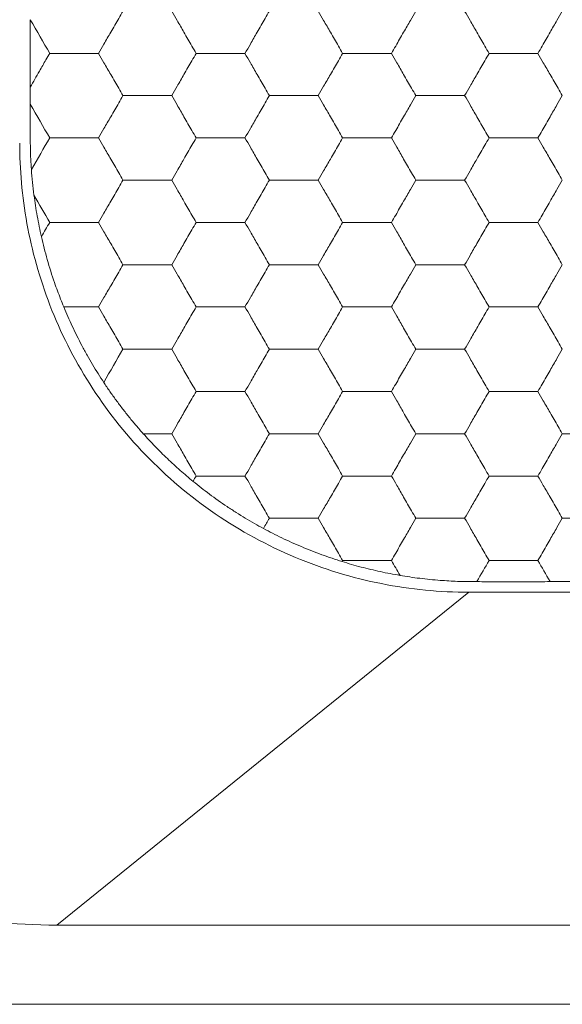
# Model space of a CAD drawing. Units: millimetres. Extents: x 3032 to 3329, y 185 to 300.
# Drawn here: x 3122 to 3128, y 239 to 248 of the extents above; entities that cross this region are included whole.
import ezdxf

# ---------------------------------------------------------------- set-up
doc = ezdxf.new("R2010")
doc.units = ezdxf.units.MM

msp = doc.modelspace()

# ---------------------------------------------------------------- linework, layer by layer
at = {"color": 7, "linetype": 'Continuous', "lineweight": 15}
for p, q in [((3126.7183, 242.4821), (3122.8183, 239.3321)), ((3141.4183, 242.4821), (3126.7183, 242.4821)), ((3122.8183, 239.3321), (3145.3183, 239.3321)), ((3152.0183, 238.5821), (3044.5183, 238.5821))]:
    msp.add_line(p, q, dxfattribs=at)
for points, knots in [([(3123.2141, 247.5821), (3123.2311, 247.6115), (3123.2693, 247.6775), (3123.3333, 247.7884), (3123.3936, 247.8931), (3123.4317, 247.959), (3123.4451, 247.9821)], [0, 0, 0, 0, 0.222477, 0.500023, 0.824753, 1, 1, 1, 1]), ([(3124.1379, 247.5821), (3124.1245, 247.6052), (3124.0864, 247.6711), (3124.0261, 247.7758), (3123.9621, 247.8867), (3123.9239, 247.9527), (3123.907, 247.9821)], [0, 0, 0, 0, 0.17526, 0.499977, 0.777511, 1, 1, 1, 1]), ([(3124.5998, 247.5821), (3124.6168, 247.6115), (3124.6549, 247.6775), (3124.7189, 247.7884), (3124.7792, 247.8931), (3124.8174, 247.959), (3124.8307, 247.9821)], [0, 0, 0, 0, 0.222477, 0.500023, 0.824753, 1, 1, 1, 1]), ([(3125.5235, 247.5821), (3125.5102, 247.6052), (3125.472, 247.6711), (3125.4118, 247.7758), (3125.3477, 247.8867), (3125.3096, 247.9527), (3125.2926, 247.9821)], [0, 0, 0, 0, 0.17526, 0.499977, 0.777511, 1, 1, 1, 1]), ([(3126.2164, 247.9821), (3126.1994, 247.9527), (3126.1612, 247.8867), (3126.0972, 247.7758), (3126.037, 247.6711), (3125.9988, 247.6052), (3125.9854, 247.5821)], [0, 0, 0, 0, 0.222477, 0.500023, 0.824753, 1, 1, 1, 1]), ([(3126.9092, 247.5821), (3126.8958, 247.6052), (3126.8577, 247.6711), (3126.7974, 247.7758), (3126.7334, 247.8867), (3126.6952, 247.9527), (3126.6782, 247.9821)], [0, 0, 0, 0, 0.17526, 0.499977, 0.777511, 1, 1, 1, 1]), ([(3127.602, 247.9821), (3127.585, 247.9527), (3127.5469, 247.8867), (3127.4829, 247.7758), (3127.4226, 247.6711), (3127.3844, 247.6052), (3127.3711, 247.5821)], [0, 0, 0, 0, 0.2224768, 0.5000228, 0.8247532, 1, 1, 1, 1]), ([(3122.7523, 247.5821), (3122.7404, 247.5617), (3122.7081, 247.5063), (3122.6464, 247.3995), (3122.5971, 247.3136), (3122.5683, 247.2635)], [0, 0, 0, 0, 0.195238, 0.530471, 1, 1, 1, 1]), ([(3122.9832, 247.5821), (3122.9441, 247.5821), (3122.8664, 247.5821), (3122.7901, 247.5821), (3122.7523, 247.5821)], [0, 0, 0, 0, 0.504199, 1, 1, 1, 1]), ([(3123.2141, 247.5821), (3123.1763, 247.5821), (3123.1, 247.5821), (3123.0224, 247.5821), (3122.9832, 247.5821)], [0, 0, 0, 0, 0.495802, 1, 1, 1, 1]), ([(3123.4451, 247.1821), (3123.4317, 247.2052), (3123.3936, 247.2711), (3123.3333, 247.3758), (3123.2693, 247.4867), (3123.2311, 247.5527), (3123.2141, 247.5821)], [0, 0, 0, 0, 0.1752601, 0.4999772, 0.777511, 1, 1, 1, 1]), ([(3123.907, 247.1821), (3123.9239, 247.2115), (3123.9621, 247.2775), (3124.0261, 247.3884), (3124.0864, 247.4931), (3124.1245, 247.559), (3124.1379, 247.5821)], [0, 0, 0, 0, 0.2224768, 0.5000228, 0.8247532, 1, 1, 1, 1]), ([(3124.1379, 247.5821), (3124.1757, 247.5821), (3124.252, 247.5821), (3124.3297, 247.5821), (3124.3688, 247.5821)], [0, 0, 0, 0, 0.495801, 1, 1, 1, 1]), ([(3124.3688, 247.5821), (3124.408, 247.5821), (3124.4856, 247.5821), (3124.562, 247.5821), (3124.5998, 247.5821)], [0, 0, 0, 0, 0.504198, 1, 1, 1, 1]), ([(3124.8307, 247.1821), (3124.8174, 247.2052), (3124.7792, 247.2711), (3124.7189, 247.3758), (3124.6549, 247.4867), (3124.6168, 247.5527), (3124.5998, 247.5821)], [0, 0, 0, 0, 0.17526, 0.499977, 0.777511, 1, 1, 1, 1]), ([(3125.2926, 247.1821), (3125.3096, 247.2115), (3125.3477, 247.2775), (3125.4118, 247.3884), (3125.472, 247.4931), (3125.5102, 247.559), (3125.5235, 247.5821)], [0, 0, 0, 0, 0.222477, 0.500023, 0.824753, 1, 1, 1, 1]), ([(3125.7545, 247.5821), (3125.7153, 247.5821), (3125.6377, 247.5821), (3125.5614, 247.5821), (3125.5235, 247.5821)], [0, 0, 0, 0, 0.504199, 1, 1, 1, 1]), ([(3125.9854, 247.5821), (3125.9476, 247.5821), (3125.8713, 247.5821), (3125.7936, 247.5821), (3125.7545, 247.5821)], [0, 0, 0, 0, 0.495802, 1, 1, 1, 1]), ([(3126.2164, 247.1821), (3126.203, 247.2052), (3126.1648, 247.2711), (3126.1046, 247.3758), (3126.0406, 247.4867), (3126.0024, 247.5527), (3125.9854, 247.5821)], [0, 0, 0, 0, 0.1752601, 0.4999772, 0.777511, 1, 1, 1, 1]), ([(3126.6782, 247.1821), (3126.6952, 247.2115), (3126.7334, 247.2775), (3126.7974, 247.3884), (3126.8577, 247.4931), (3126.8958, 247.559), (3126.9092, 247.5821)], [0, 0, 0, 0, 0.2224768, 0.5000228, 0.8247532, 1, 1, 1, 1]), ([(3127.1401, 247.5821), (3127.101, 247.5821), (3127.0233, 247.5821), (3126.947, 247.5821), (3126.9092, 247.5821)], [0, 0, 0, 0, 0.504199, 1, 1, 1, 1]), ([(3127.3711, 247.5821), (3127.3332, 247.5821), (3127.2569, 247.5821), (3127.1793, 247.5821), (3127.1401, 247.5821)], [0, 0, 0, 0, 0.495802, 1, 1, 1, 1]), ([(3127.602, 247.1821), (3127.5886, 247.2052), (3127.5505, 247.2711), (3127.4902, 247.3758), (3127.4262, 247.4867), (3127.388, 247.5527), (3127.3711, 247.5821)], [0, 0, 0, 0, 0.17526, 0.499977, 0.777511, 1, 1, 1, 1]), ([(3123.2141, 246.7821), (3123.2311, 246.8115), (3123.2693, 246.8775), (3123.3333, 246.9884), (3123.3936, 247.0931), (3123.4317, 247.159), (3123.4451, 247.1821)], [0, 0, 0, 0, 0.222477, 0.500023, 0.824753, 1, 1, 1, 1]), ([(3123.4451, 247.1821), (3123.4829, 247.1821), (3123.5592, 247.1821), (3123.6369, 247.1821), (3123.676, 247.1821)], [0, 0, 0, 0, 0.495801, 1, 1, 1, 1]), ([(3123.676, 247.1821), (3123.7152, 247.1821), (3123.7928, 247.1821), (3123.8691, 247.1821), (3123.907, 247.1821)], [0, 0, 0, 0, 0.504198, 1, 1, 1, 1]), ([(3124.1379, 246.7821), (3124.1245, 246.8052), (3124.0864, 246.8711), (3124.0261, 246.9758), (3123.9621, 247.0867), (3123.9239, 247.1527), (3123.907, 247.1821)], [0, 0, 0, 0, 0.17526, 0.499977, 0.777511, 1, 1, 1, 1]), ([(3124.5998, 246.7821), (3124.6168, 246.8115), (3124.6549, 246.8775), (3124.7189, 246.9884), (3124.7792, 247.0931), (3124.8174, 247.159), (3124.8307, 247.1821)], [0, 0, 0, 0, 0.222477, 0.500023, 0.824753, 1, 1, 1, 1]), ([(3125.0617, 247.1821), (3125.0225, 247.1821), (3124.9449, 247.1821), (3124.8686, 247.1821), (3124.8307, 247.1821)], [0, 0, 0, 0, 0.504199, 1, 1, 1, 1]), ([(3125.2926, 247.1821), (3125.2548, 247.1821), (3125.1785, 247.1821), (3125.1008, 247.1821), (3125.0617, 247.1821)], [0, 0, 0, 0, 0.4958019, 1, 1, 1, 1]), ([(3125.5235, 246.7821), (3125.5102, 246.8052), (3125.472, 246.8711), (3125.4118, 246.9758), (3125.3477, 247.0867), (3125.3096, 247.1527), (3125.2926, 247.1821)], [0, 0, 0, 0, 0.17526, 0.499977, 0.777511, 1, 1, 1, 1]), ([(3126.2164, 247.1821), (3126.1994, 247.1527), (3126.1612, 247.0867), (3126.0972, 246.9758), (3126.037, 246.8711), (3125.9988, 246.8052), (3125.9854, 246.7821)], [0, 0, 0, 0, 0.222477, 0.500023, 0.824753, 1, 1, 1, 1]), ([(3126.4473, 247.1821), (3126.4082, 247.1821), (3126.3305, 247.1821), (3126.2542, 247.1821), (3126.2164, 247.1821)], [0, 0, 0, 0, 0.504199, 1, 1, 1, 1]), ([(3126.6782, 247.1821), (3126.6404, 247.1821), (3126.5641, 247.1821), (3126.4865, 247.1821), (3126.4473, 247.1821)], [0, 0, 0, 0, 0.495802, 1, 1, 1, 1]), ([(3126.9092, 246.7821), (3126.8958, 246.8052), (3126.8577, 246.8711), (3126.7974, 246.9758), (3126.7334, 247.0867), (3126.6952, 247.1527), (3126.6782, 247.1821)], [0, 0, 0, 0, 0.17526, 0.499977, 0.777511, 1, 1, 1, 1]), ([(3127.602, 247.1821), (3127.585, 247.1527), (3127.5469, 247.0867), (3127.4829, 246.9758), (3127.4226, 246.8711), (3127.3844, 246.8052), (3127.3711, 246.7821)], [0, 0, 0, 0, 0.2224768, 0.5000228, 0.8247532, 1, 1, 1, 1]), ([(3122.5791, 246.4821), (3122.5769, 246.5148), (3122.5727, 246.5801), (3122.5691, 246.6807), (3122.5686, 246.7483), (3122.5683, 246.7821)], [0, 0, 0, 0, 0.334219, 0.666518, 1, 1, 1, 1]), ([(3122.7523, 246.7821), (3122.7901, 246.7821), (3122.8664, 246.7821), (3122.9441, 246.7821), (3122.9832, 246.7821)], [0, 0, 0, 0, 0.495801, 1, 1, 1, 1]), ([(3122.9832, 246.7821), (3123.0224, 246.7821), (3123.1, 246.7821), (3123.1763, 246.7821), (3123.2141, 246.7821)], [0, 0, 0, 0, 0.504198, 1, 1, 1, 1]), ([(3123.4451, 246.3821), (3123.4317, 246.4052), (3123.3936, 246.4711), (3123.3333, 246.5758), (3123.2693, 246.6867), (3123.2311, 246.7527), (3123.2141, 246.7821)], [0, 0, 0, 0, 0.17526, 0.499977, 0.777511, 1, 1, 1, 1]), ([(3123.907, 246.3821), (3123.9239, 246.4115), (3123.9621, 246.4775), (3124.0261, 246.5884), (3124.0864, 246.6931), (3124.1245, 246.759), (3124.1379, 246.7821)], [0, 0, 0, 0, 0.222477, 0.500023, 0.824753, 1, 1, 1, 1]), ([(3124.1379, 246.7821), (3124.1757, 246.7821), (3124.252, 246.7821), (3124.3297, 246.7821), (3124.3688, 246.7821)], [0, 0, 0, 0, 0.495801, 1, 1, 1, 1]), ([(3124.5998, 246.7821), (3124.562, 246.7821), (3124.4856, 246.7821), (3124.408, 246.7821), (3124.3688, 246.7821)], [0, 0, 0, 0, 0.495802, 1, 1, 1, 1]), ([(3124.8307, 246.3821), (3124.8174, 246.4052), (3124.7792, 246.4711), (3124.7189, 246.5758), (3124.6549, 246.6867), (3124.6168, 246.7527), (3124.5998, 246.7821)], [0, 0, 0, 0, 0.17526, 0.499977, 0.777511, 1, 1, 1, 1]), ([(3125.2926, 246.3821), (3125.3096, 246.4115), (3125.3477, 246.4775), (3125.4118, 246.5884), (3125.472, 246.6931), (3125.5102, 246.759), (3125.5235, 246.7821)], [0, 0, 0, 0, 0.222477, 0.500023, 0.824753, 1, 1, 1, 1]), ([(3125.7545, 246.7821), (3125.7153, 246.7821), (3125.6377, 246.7821), (3125.5614, 246.7821), (3125.5235, 246.7821)], [0, 0, 0, 0, 0.5041987, 1, 1, 1, 1]), ([(3125.9854, 246.7821), (3125.9476, 246.7821), (3125.8713, 246.7821), (3125.7936, 246.7821), (3125.7545, 246.7821)], [0, 0, 0, 0, 0.495802, 1, 1, 1, 1]), ([(3126.2164, 246.3821), (3126.203, 246.4052), (3126.1648, 246.4711), (3126.1046, 246.5758), (3126.0406, 246.6867), (3126.0024, 246.7527), (3125.9854, 246.7821)], [0, 0, 0, 0, 0.17526, 0.499977, 0.777511, 1, 1, 1, 1]), ([(3126.6782, 246.3821), (3126.6952, 246.4115), (3126.7334, 246.4775), (3126.7974, 246.5884), (3126.8577, 246.6931), (3126.8958, 246.759), (3126.9092, 246.7821)], [0, 0, 0, 0, 0.222477, 0.500023, 0.824753, 1, 1, 1, 1]), ([(3127.1401, 246.7821), (3127.101, 246.7821), (3127.0233, 246.7821), (3126.947, 246.7821), (3126.9092, 246.7821)], [0, 0, 0, 0, 0.504199, 1, 1, 1, 1]), ([(3127.3711, 246.7821), (3127.3332, 246.7821), (3127.2569, 246.7821), (3127.1793, 246.7821), (3127.1401, 246.7821)], [0, 0, 0, 0, 0.495802, 1, 1, 1, 1]), ([(3127.602, 246.3821), (3127.5886, 246.4052), (3127.5505, 246.4711), (3127.4902, 246.5758), (3127.4262, 246.6867), (3127.388, 246.7527), (3127.3711, 246.7821)], [0, 0, 0, 0, 0.17526, 0.499977, 0.777511, 1, 1, 1, 1]), ([(3122.6035, 246.2398), (3122.5985, 246.2802), (3122.5886, 246.3609), (3122.5822, 246.4417), (3122.5791, 246.4821)], [0, 0, 0, 0, 0.500033, 1, 1, 1, 1]), ([(3123.2141, 245.9821), (3123.2311, 246.0115), (3123.2693, 246.0775), (3123.3333, 246.1884), (3123.3936, 246.2931), (3123.4317, 246.359), (3123.4451, 246.3821)], [0, 0, 0, 0, 0.222477, 0.500023, 0.824753, 1, 1, 1, 1]), ([(3123.4451, 246.3821), (3123.4829, 246.3821), (3123.5592, 246.3821), (3123.6369, 246.3821), (3123.676, 246.3821)], [0, 0, 0, 0, 0.495801, 1, 1, 1, 1]), ([(3123.676, 246.3821), (3123.7152, 246.3821), (3123.7928, 246.3821), (3123.8691, 246.3821), (3123.907, 246.3821)], [0, 0, 0, 0, 0.504198, 1, 1, 1, 1]), ([(3124.1379, 245.9821), (3124.1245, 246.0052), (3124.0864, 246.0711), (3124.0261, 246.1758), (3123.9621, 246.2867), (3123.9239, 246.3527), (3123.907, 246.3821)], [0, 0, 0, 0, 0.17526, 0.499977, 0.777511, 1, 1, 1, 1]), ([(3124.5998, 245.9821), (3124.6168, 246.0115), (3124.6549, 246.0775), (3124.7189, 246.1884), (3124.7792, 246.2931), (3124.8174, 246.359), (3124.8307, 246.3821)], [0, 0, 0, 0, 0.222477, 0.500023, 0.824753, 1, 1, 1, 1]), ([(3125.0617, 246.3821), (3125.0225, 246.3821), (3124.9449, 246.3821), (3124.8686, 246.3821), (3124.8307, 246.3821)], [0, 0, 0, 0, 0.504199, 1, 1, 1, 1]), ([(3125.2926, 246.3821), (3125.2548, 246.3821), (3125.1785, 246.3821), (3125.1008, 246.3821), (3125.0617, 246.3821)], [0, 0, 0, 0, 0.495802, 1, 1, 1, 1]), ([(3125.5235, 245.9821), (3125.5102, 246.0052), (3125.472, 246.0711), (3125.4118, 246.1758), (3125.3477, 246.2867), (3125.3096, 246.3527), (3125.2926, 246.3821)], [0, 0, 0, 0, 0.17526, 0.499977, 0.777511, 1, 1, 1, 1]), ([(3126.2164, 246.3821), (3126.1994, 246.3527), (3126.1612, 246.2867), (3126.0972, 246.1758), (3126.037, 246.0711), (3125.9988, 246.0052), (3125.9854, 245.9821)], [0, 0, 0, 0, 0.222477, 0.500023, 0.824753, 1, 1, 1, 1]), ([(3126.4473, 246.3821), (3126.4082, 246.3821), (3126.3305, 246.3821), (3126.2542, 246.3821), (3126.2164, 246.3821)], [0, 0, 0, 0, 0.504199, 1, 1, 1, 1]), ([(3126.6782, 246.3821), (3126.6404, 246.3821), (3126.5641, 246.3821), (3126.4865, 246.3821), (3126.4473, 246.3821)], [0, 0, 0, 0, 0.495802, 1, 1, 1, 1]), ([(3126.9092, 245.9821), (3126.8958, 246.0052), (3126.8577, 246.0711), (3126.7974, 246.1758), (3126.7334, 246.2867), (3126.6952, 246.3527), (3126.6782, 246.3821)], [0, 0, 0, 0, 0.17526, 0.499977, 0.777511, 1, 1, 1, 1]), ([(3127.602, 246.3821), (3127.585, 246.3527), (3127.5469, 246.2867), (3127.4829, 246.1758), (3127.4226, 246.0711), (3127.3844, 246.0052), (3127.3711, 245.9821)], [0, 0, 0, 0, 0.2224768, 0.5000228, 0.8247532, 1, 1, 1, 1]), ([(3122.6739, 245.8464), (3122.6667, 245.8788), (3122.6524, 245.9434), (3122.6337, 246.0422), (3122.617, 246.1413), (3122.608, 246.2069), (3122.6035, 246.2398)], [0, 0, 0, 0, 0.251243, 0.500012, 0.748776, 1, 1, 1, 1]), ([(3122.7523, 245.9821), (3122.7901, 245.9821), (3122.8664, 245.9821), (3122.9441, 245.9821), (3122.9832, 245.9821)], [0, 0, 0, 0, 0.4958013, 1, 1, 1, 1]), ([(3122.9832, 245.9821), (3123.0224, 245.9821), (3123.1, 245.9821), (3123.1763, 245.9821), (3123.2141, 245.9821)], [0, 0, 0, 0, 0.504198, 1, 1, 1, 1]), ([(3123.4451, 245.5821), (3123.4317, 245.6052), (3123.3936, 245.6711), (3123.3333, 245.7758), (3123.2693, 245.8867), (3123.2311, 245.9527), (3123.2141, 245.9821)], [0, 0, 0, 0, 0.17526, 0.499977, 0.777511, 1, 1, 1, 1]), ([(3123.907, 245.5821), (3123.9239, 245.6115), (3123.9621, 245.6775), (3124.0261, 245.7884), (3124.0864, 245.8931), (3124.1245, 245.959), (3124.1379, 245.9821)], [0, 0, 0, 0, 0.2224768, 0.5000228, 0.8247532, 1, 1, 1, 1]), ([(3124.3688, 245.9821), (3124.3297, 245.9821), (3124.252, 245.9821), (3124.1757, 245.9821), (3124.1379, 245.9821)], [0, 0, 0, 0, 0.504199, 1, 1, 1, 1]), ([(3124.5998, 245.9821), (3124.562, 245.9821), (3124.4856, 245.9821), (3124.408, 245.9821), (3124.3688, 245.9821)], [0, 0, 0, 0, 0.495802, 1, 1, 1, 1]), ([(3124.8307, 245.5821), (3124.8174, 245.6052), (3124.7792, 245.6711), (3124.7189, 245.7758), (3124.6549, 245.8867), (3124.6168, 245.9527), (3124.5998, 245.9821)], [0, 0, 0, 0, 0.17526, 0.4999772, 0.777511, 1, 1, 1, 1]), ([(3125.2926, 245.5821), (3125.3096, 245.6115), (3125.3477, 245.6775), (3125.4118, 245.7884), (3125.472, 245.8931), (3125.5102, 245.959), (3125.5235, 245.9821)], [0, 0, 0, 0, 0.222477, 0.500023, 0.824753, 1, 1, 1, 1]), ([(3125.7545, 245.9821), (3125.7153, 245.9821), (3125.6377, 245.9821), (3125.5614, 245.9821), (3125.5235, 245.9821)], [0, 0, 0, 0, 0.504199, 1, 1, 1, 1]), ([(3125.9854, 245.9821), (3125.9476, 245.9821), (3125.8713, 245.9821), (3125.7936, 245.9821), (3125.7545, 245.9821)], [0, 0, 0, 0, 0.495802, 1, 1, 1, 1]), ([(3126.2164, 245.5821), (3126.203, 245.6052), (3126.1648, 245.6711), (3126.1046, 245.7758), (3126.0406, 245.8867), (3126.0024, 245.9527), (3125.9854, 245.9821)], [0, 0, 0, 0, 0.17526, 0.499977, 0.777511, 1, 1, 1, 1]), ([(3126.6782, 245.5821), (3126.6952, 245.6115), (3126.7334, 245.6775), (3126.7974, 245.7884), (3126.8577, 245.8931), (3126.8958, 245.959), (3126.9092, 245.9821)], [0, 0, 0, 0, 0.222477, 0.500023, 0.824753, 1, 1, 1, 1]), ([(3127.1401, 245.9821), (3127.101, 245.9821), (3127.0233, 245.9821), (3126.947, 245.9821), (3126.9092, 245.9821)], [0, 0, 0, 0, 0.504199, 1, 1, 1, 1]), ([(3127.3711, 245.9821), (3127.3332, 245.9821), (3127.2569, 245.9821), (3127.1793, 245.9821), (3127.1401, 245.9821)], [0, 0, 0, 0, 0.495802, 1, 1, 1, 1]), ([(3127.602, 245.5821), (3127.5886, 245.6052), (3127.5505, 245.6711), (3127.4902, 245.7758), (3127.4262, 245.8867), (3127.388, 245.9527), (3127.3711, 245.9821)], [0, 0, 0, 0, 0.17526, 0.499977, 0.777511, 1, 1, 1, 1]), ([(3122.885, 245.1821), (3122.8749, 245.207), (3122.8547, 245.2568), (3122.8256, 245.334), (3122.7817, 245.4573), (3122.7266, 245.6306), (3122.6915, 245.7745), (3122.6739, 245.8464)], [0, 0, 0, 0, 0.1186086, 0.2369711, 0.3556724, 0.6778941, 1, 1, 1, 1]), ([(3123.2141, 245.1821), (3123.2311, 245.2115), (3123.2693, 245.2775), (3123.3333, 245.3884), (3123.3936, 245.4931), (3123.4317, 245.559), (3123.4451, 245.5821)], [0, 0, 0, 0, 0.222477, 0.500023, 0.824753, 1, 1, 1, 1]), ([(3123.676, 245.5821), (3123.6369, 245.5821), (3123.5592, 245.5821), (3123.4829, 245.5821), (3123.4451, 245.5821)], [0, 0, 0, 0, 0.504199, 1, 1, 1, 1]), ([(3123.907, 245.5821), (3123.8691, 245.5821), (3123.7928, 245.5821), (3123.7152, 245.5821), (3123.676, 245.5821)], [0, 0, 0, 0, 0.4958019, 1, 1, 1, 1]), ([(3124.1379, 245.1821), (3124.1245, 245.2052), (3124.0864, 245.2711), (3124.0261, 245.3758), (3123.9621, 245.4867), (3123.9239, 245.5527), (3123.907, 245.5821)], [0, 0, 0, 0, 0.17526, 0.499977, 0.777511, 1, 1, 1, 1]), ([(3124.5998, 245.1821), (3124.6168, 245.2115), (3124.6549, 245.2775), (3124.7189, 245.3884), (3124.7792, 245.4931), (3124.8174, 245.559), (3124.8307, 245.5821)], [0, 0, 0, 0, 0.222477, 0.500023, 0.824753, 1, 1, 1, 1]), ([(3125.0617, 245.5821), (3125.0225, 245.5821), (3124.9449, 245.5821), (3124.8686, 245.5821), (3124.8307, 245.5821)], [0, 0, 0, 0, 0.504199, 1, 1, 1, 1]), ([(3125.2926, 245.5821), (3125.2548, 245.5821), (3125.1785, 245.5821), (3125.1008, 245.5821), (3125.0617, 245.5821)], [0, 0, 0, 0, 0.495802, 1, 1, 1, 1]), ([(3125.5235, 245.1821), (3125.5102, 245.2052), (3125.472, 245.2711), (3125.4118, 245.3758), (3125.3477, 245.4867), (3125.3096, 245.5527), (3125.2926, 245.5821)], [0, 0, 0, 0, 0.17526, 0.499977, 0.777511, 1, 1, 1, 1]), ([(3126.2164, 245.5821), (3126.1994, 245.5527), (3126.1612, 245.4867), (3126.0972, 245.3758), (3126.037, 245.2711), (3125.9988, 245.2052), (3125.9854, 245.1821)], [0, 0, 0, 0, 0.222477, 0.500023, 0.824753, 1, 1, 1, 1]), ([(3126.4473, 245.5821), (3126.4082, 245.5821), (3126.3305, 245.5821), (3126.2542, 245.5821), (3126.2164, 245.5821)], [0, 0, 0, 0, 0.5041987, 1, 1, 1, 1]), ([(3126.6782, 245.5821), (3126.6404, 245.5821), (3126.5641, 245.5821), (3126.4865, 245.5821), (3126.4473, 245.5821)], [0, 0, 0, 0, 0.495802, 1, 1, 1, 1]), ([(3126.9092, 245.1821), (3126.8958, 245.2052), (3126.8577, 245.2711), (3126.7974, 245.3758), (3126.7334, 245.4867), (3126.6952, 245.5527), (3126.6782, 245.5821)], [0, 0, 0, 0, 0.17526, 0.4999772, 0.777511, 1, 1, 1, 1]), ([(3127.602, 245.5821), (3127.585, 245.5527), (3127.5469, 245.4867), (3127.4829, 245.3758), (3127.4226, 245.2711), (3127.3844, 245.2052), (3127.3711, 245.1821)], [0, 0, 0, 0, 0.222477, 0.500023, 0.824753, 1, 1, 1, 1]), ([(3116.8183, 245.3321), (3116.8183, 244.9041), (3116.9099, 244.0683), (3117.2845, 242.9135), (3117.8608, 241.8861), (3118.6099, 241.0046), (3119.5033, 240.2874), (3120.5176, 239.7511), (3121.6299, 239.4122), (3122.4176, 239.3321), (3122.8183, 239.3321)], [0.0100903, 0.0100903, 0.0100903, 0.0100903, 0.1324773, 0.2548642, 0.3772511, 0.499638, 0.6220249, 0.7444118, 0.8667987, 0.9891856, 0.9891856, 0.9891856, 0.9891856]), ([(3123.2636, 244.4677), (3123.2457, 244.4952), (3123.2101, 244.5498), (3123.1575, 244.6362), (3123.106, 244.7251), (3123.0401, 244.846), (3122.9625, 245.001), (3122.9109, 245.1217), (3122.885, 245.1821)], [0, 0, 0, 0, 0.126076, 0.251, 0.375832, 0.501634, 0.750627, 1, 1, 1, 1]), ([(3123.2141, 245.1821), (3123.1763, 245.1821), (3123.1, 245.1821), (3123.0224, 245.1821), (3122.9832, 245.1821)], [0, 0, 0, 0, 0.495802, 1, 1, 1, 1]), ([(3123.4451, 244.7821), (3123.4317, 244.8052), (3123.3936, 244.8711), (3123.3333, 244.9758), (3123.2693, 245.0867), (3123.2311, 245.1527), (3123.2141, 245.1821)], [0, 0, 0, 0, 0.17526, 0.499977, 0.777511, 1, 1, 1, 1]), ([(3123.907, 244.7821), (3123.9239, 244.8115), (3123.9621, 244.8775), (3124.0261, 244.9884), (3124.0864, 245.0931), (3124.1245, 245.159), (3124.1379, 245.1821)], [0, 0, 0, 0, 0.2224768, 0.5000228, 0.8247532, 1, 1, 1, 1]), ([(3124.3688, 245.1821), (3124.3297, 245.1821), (3124.252, 245.1821), (3124.1757, 245.1821), (3124.1379, 245.1821)], [0, 0, 0, 0, 0.504199, 1, 1, 1, 1]), ([(3124.5998, 245.1821), (3124.562, 245.1821), (3124.4856, 245.1821), (3124.408, 245.1821), (3124.3688, 245.1821)], [0, 0, 0, 0, 0.495802, 1, 1, 1, 1]), ([(3124.8307, 244.7821), (3124.8174, 244.8052), (3124.7792, 244.8711), (3124.7189, 244.9758), (3124.6549, 245.0867), (3124.6168, 245.1527), (3124.5998, 245.1821)], [0, 0, 0, 0, 0.17526, 0.499977, 0.777511, 1, 1, 1, 1]), ([(3125.2926, 244.7821), (3125.3096, 244.8115), (3125.3477, 244.8775), (3125.4118, 244.9884), (3125.472, 245.0931), (3125.5102, 245.159), (3125.5235, 245.1821)], [0, 0, 0, 0, 0.222477, 0.500023, 0.824753, 1, 1, 1, 1]), ([(3125.7545, 245.1821), (3125.7153, 245.1821), (3125.6377, 245.1821), (3125.5614, 245.1821), (3125.5235, 245.1821)], [0, 0, 0, 0, 0.5041987, 1, 1, 1, 1]), ([(3125.9854, 245.1821), (3125.9476, 245.1821), (3125.8713, 245.1821), (3125.7936, 245.1821), (3125.7545, 245.1821)], [0, 0, 0, 0, 0.4958019, 1, 1, 1, 1]), ([(3126.2164, 244.7821), (3126.203, 244.8052), (3126.1648, 244.8711), (3126.1046, 244.9758), (3126.0406, 245.0867), (3126.0024, 245.1527), (3125.9854, 245.1821)], [0, 0, 0, 0, 0.17526, 0.499977, 0.777511, 1, 1, 1, 1]), ([(3126.6782, 244.7821), (3126.6952, 244.8115), (3126.7334, 244.8775), (3126.7974, 244.9884), (3126.8577, 245.0931), (3126.8958, 245.159), (3126.9092, 245.1821)], [0, 0, 0, 0, 0.222477, 0.500023, 0.824753, 1, 1, 1, 1]), ([(3127.1401, 245.1821), (3127.101, 245.1821), (3127.0233, 245.1821), (3126.947, 245.1821), (3126.9092, 245.1821)], [0, 0, 0, 0, 0.5041987, 1, 1, 1, 1]), ([(3127.3711, 245.1821), (3127.3332, 245.1821), (3127.2569, 245.1821), (3127.1793, 245.1821), (3127.1401, 245.1821)], [0, 0, 0, 0, 0.495802, 1, 1, 1, 1]), ([(3127.602, 244.7821), (3127.5886, 244.8052), (3127.5505, 244.8711), (3127.4902, 244.9758), (3127.4262, 245.0867), (3127.388, 245.1527), (3127.3711, 245.1821)], [0, 0, 0, 0, 0.17526, 0.499977, 0.777511, 1, 1, 1, 1]), ([(3123.676, 244.7821), (3123.6369, 244.7821), (3123.5592, 244.7821), (3123.4829, 244.7821), (3123.4451, 244.7821)], [0, 0, 0, 0, 0.504199, 1, 1, 1, 1]), ([(3123.907, 244.7821), (3123.8691, 244.7821), (3123.7928, 244.7821), (3123.7152, 244.7821), (3123.676, 244.7821)], [0, 0, 0, 0, 0.495802, 1, 1, 1, 1]), ([(3124.1379, 244.3821), (3124.1245, 244.4052), (3124.0864, 244.4711), (3124.0261, 244.5758), (3123.9621, 244.6867), (3123.9239, 244.7527), (3123.907, 244.7821)], [0, 0, 0, 0, 0.1752601, 0.4999772, 0.777511, 1, 1, 1, 1]), ([(3124.5998, 244.3821), (3124.6168, 244.4115), (3124.6549, 244.4775), (3124.7189, 244.5884), (3124.7792, 244.6931), (3124.8174, 244.759), (3124.8307, 244.7821)], [0, 0, 0, 0, 0.222477, 0.500023, 0.824753, 1, 1, 1, 1]), ([(3125.0617, 244.7821), (3125.0225, 244.7821), (3124.9449, 244.7821), (3124.8686, 244.7821), (3124.8307, 244.7821)], [0, 0, 0, 0, 0.504199, 1, 1, 1, 1]), ([(3125.2926, 244.7821), (3125.2548, 244.7821), (3125.1785, 244.7821), (3125.1008, 244.7821), (3125.0617, 244.7821)], [0, 0, 0, 0, 0.495802, 1, 1, 1, 1]), ([(3125.5235, 244.3821), (3125.5102, 244.4052), (3125.472, 244.4711), (3125.4118, 244.5758), (3125.3477, 244.6867), (3125.3096, 244.7527), (3125.2926, 244.7821)], [0, 0, 0, 0, 0.17526, 0.499977, 0.777511, 1, 1, 1, 1]), ([(3126.2164, 244.7821), (3126.1994, 244.7527), (3126.1612, 244.6867), (3126.0972, 244.5758), (3126.037, 244.4711), (3125.9988, 244.4052), (3125.9854, 244.3821)], [0, 0, 0, 0, 0.222477, 0.500023, 0.824753, 1, 1, 1, 1]), ([(3126.4473, 244.7821), (3126.4082, 244.7821), (3126.3305, 244.7821), (3126.2542, 244.7821), (3126.2164, 244.7821)], [0, 0, 0, 0, 0.5041987, 1, 1, 1, 1]), ([(3126.6782, 244.7821), (3126.6404, 244.7821), (3126.5641, 244.7821), (3126.4865, 244.7821), (3126.4473, 244.7821)], [0, 0, 0, 0, 0.495802, 1, 1, 1, 1]), ([(3126.9092, 244.3821), (3126.8958, 244.4052), (3126.8577, 244.4711), (3126.7974, 244.5758), (3126.7334, 244.6867), (3126.6952, 244.7527), (3126.6782, 244.7821)], [0, 0, 0, 0, 0.17526, 0.499977, 0.777511, 1, 1, 1, 1]), ([(3127.602, 244.7821), (3127.585, 244.7527), (3127.5469, 244.6867), (3127.4829, 244.5758), (3127.4226, 244.4711), (3127.3844, 244.4052), (3127.3711, 244.3821)], [0, 0, 0, 0, 0.222477, 0.500023, 0.824753, 1, 1, 1, 1]), ([(3123.6378, 243.9821), (3123.6153, 244.0077), (3123.5706, 244.0584), (3123.5049, 244.1377), (3123.4412, 244.2182), (3123.3796, 244.3003), (3123.3198, 244.3837), (3123.2824, 244.4396), (3123.2636, 244.4677)], [0, 0, 0, 0, 0.1687921, 0.335057, 0.5000394, 0.6650129, 0.8312514, 1, 1, 1, 1]), ([(3123.907, 243.9821), (3123.9239, 244.0115), (3123.9621, 244.0775), (3124.0261, 244.1884), (3124.0864, 244.2931), (3124.1245, 244.359), (3124.1379, 244.3821)], [0, 0, 0, 0, 0.222477, 0.500023, 0.824753, 1, 1, 1, 1]), ([(3124.3688, 244.3821), (3124.3297, 244.3821), (3124.252, 244.3821), (3124.1757, 244.3821), (3124.1379, 244.3821)], [0, 0, 0, 0, 0.504199, 1, 1, 1, 1]), ([(3124.5998, 244.3821), (3124.562, 244.3821), (3124.4856, 244.3821), (3124.408, 244.3821), (3124.3688, 244.3821)], [0, 0, 0, 0, 0.495802, 1, 1, 1, 1]), ([(3124.8307, 243.9821), (3124.8174, 244.0052), (3124.7792, 244.0711), (3124.7189, 244.1758), (3124.6549, 244.2867), (3124.6168, 244.3527), (3124.5998, 244.3821)], [0, 0, 0, 0, 0.17526, 0.499977, 0.777511, 1, 1, 1, 1]), ([(3125.2926, 243.9821), (3125.3096, 244.0115), (3125.3477, 244.0775), (3125.4118, 244.1884), (3125.472, 244.2931), (3125.5102, 244.359), (3125.5235, 244.3821)], [0, 0, 0, 0, 0.222477, 0.500023, 0.824753, 1, 1, 1, 1]), ([(3125.7545, 244.3821), (3125.7153, 244.3821), (3125.6377, 244.3821), (3125.5614, 244.3821), (3125.5235, 244.3821)], [0, 0, 0, 0, 0.504199, 1, 1, 1, 1]), ([(3125.9854, 244.3821), (3125.9476, 244.3821), (3125.8713, 244.3821), (3125.7936, 244.3821), (3125.7545, 244.3821)], [0, 0, 0, 0, 0.495802, 1, 1, 1, 1]), ([(3126.2164, 243.9821), (3126.203, 244.0052), (3126.1648, 244.0711), (3126.1046, 244.1758), (3126.0406, 244.2867), (3126.0024, 244.3527), (3125.9854, 244.3821)], [0, 0, 0, 0, 0.17526, 0.499977, 0.777511, 1, 1, 1, 1]), ([(3126.6782, 243.9821), (3126.6952, 244.0115), (3126.7334, 244.0775), (3126.7974, 244.1884), (3126.8577, 244.2931), (3126.8958, 244.359), (3126.9092, 244.3821)], [0, 0, 0, 0, 0.2224768, 0.5000228, 0.8247532, 1, 1, 1, 1]), ([(3127.1401, 244.3821), (3127.101, 244.3821), (3127.0233, 244.3821), (3126.947, 244.3821), (3126.9092, 244.3821)], [0, 0, 0, 0, 0.5041987, 1, 1, 1, 1]), ([(3127.3711, 244.3821), (3127.3332, 244.3821), (3127.2569, 244.3821), (3127.1793, 244.3821), (3127.1401, 244.3821)], [0, 0, 0, 0, 0.4958019, 1, 1, 1, 1]), ([(3127.602, 243.9821), (3127.5886, 244.0052), (3127.5505, 244.0711), (3127.4902, 244.1758), (3127.4262, 244.2867), (3127.388, 244.3527), (3127.3711, 244.3821)], [0, 0, 0, 0, 0.175277, 0.499977, 0.777514, 1, 1, 1, 1]), ([(3124.1087, 243.5315), (3124.0883, 243.5484), (3124.0478, 243.5819), (3123.9866, 243.6351), (3123.9256, 243.6899), (3123.8453, 243.7654), (3123.7466, 243.8632), (3123.6741, 243.9424), (3123.6378, 243.9821)], [0, 0, 0, 0, 0.125394, 0.249999, 0.374568, 0.499852, 0.74952, 1, 1, 1, 1]), ([(3123.907, 243.9821), (3123.8691, 243.9821), (3123.7928, 243.9821), (3123.7152, 243.9821), (3123.676, 243.9821)], [0, 0, 0, 0, 0.495802, 1, 1, 1, 1]), ([(3124.1379, 243.5821), (3124.1245, 243.6052), (3124.0864, 243.6711), (3124.0261, 243.7758), (3123.9621, 243.8867), (3123.9239, 243.9527), (3123.907, 243.9821)], [0, 0, 0, 0, 0.17526, 0.499977, 0.777511, 1, 1, 1, 1]), ([(3124.5998, 243.5821), (3124.6168, 243.6115), (3124.6549, 243.6775), (3124.7189, 243.7884), (3124.7792, 243.8931), (3124.8174, 243.959), (3124.8307, 243.9821)], [0, 0, 0, 0, 0.222477, 0.500023, 0.824753, 1, 1, 1, 1]), ([(3125.0617, 243.9821), (3125.0225, 243.9821), (3124.9449, 243.9821), (3124.8686, 243.9821), (3124.8307, 243.9821)], [0, 0, 0, 0, 0.504199, 1, 1, 1, 1]), ([(3125.2926, 243.9821), (3125.2548, 243.9821), (3125.1785, 243.9821), (3125.1008, 243.9821), (3125.0617, 243.9821)], [0, 0, 0, 0, 0.495802, 1, 1, 1, 1]), ([(3125.5235, 243.5821), (3125.5102, 243.6052), (3125.472, 243.6711), (3125.4118, 243.7758), (3125.3477, 243.8867), (3125.3096, 243.9527), (3125.2926, 243.9821)], [0, 0, 0, 0, 0.17526, 0.499977, 0.777511, 1, 1, 1, 1]), ([(3126.2164, 243.9821), (3126.1994, 243.9527), (3126.1612, 243.8867), (3126.0972, 243.7758), (3126.037, 243.6711), (3125.9988, 243.6052), (3125.9854, 243.5821)], [0, 0, 0, 0, 0.2224768, 0.5000228, 0.8247532, 1, 1, 1, 1]), ([(3126.4473, 243.9821), (3126.4082, 243.9821), (3126.3305, 243.9821), (3126.2542, 243.9821), (3126.2164, 243.9821)], [0, 0, 0, 0, 0.5041987, 1, 1, 1, 1]), ([(3126.6782, 243.9821), (3126.6404, 243.9821), (3126.5641, 243.9821), (3126.4865, 243.9821), (3126.4473, 243.9821)], [0, 0, 0, 0, 0.4958019, 1, 1, 1, 1]), ([(3126.9092, 243.5821), (3126.8958, 243.6052), (3126.8577, 243.6711), (3126.7974, 243.7758), (3126.7334, 243.8867), (3126.6952, 243.9527), (3126.6782, 243.9821)], [0, 0, 0, 0, 0.175277, 0.499977, 0.777514, 1, 1, 1, 1]), ([(3127.602, 243.9821), (3127.585, 243.9527), (3127.5469, 243.8867), (3127.4829, 243.7758), (3127.4226, 243.6711), (3127.3844, 243.6052), (3127.3711, 243.5821)], [0, 0, 0, 0, 0.222477, 0.500023, 0.824753, 1, 1, 1, 1]), ([(3127.8329, 243.9821), (3127.7938, 243.9821), (3127.7161, 243.9821), (3127.6398, 243.9821), (3127.602, 243.9821)], [0, 0, 0, 0, 0.504198, 1, 1, 1, 1]), ([(3124.7749, 243.0853), (3124.7463, 243.101), (3124.6895, 243.1321), (3124.603, 243.1829), (3124.5166, 243.2362), (3124.4022, 243.3109), (3124.2614, 243.4099), (3124.1596, 243.491), (3124.1087, 243.5315)], [0, 0, 0, 0, 0.125771, 0.250258, 0.374523, 0.499634, 0.749862, 1, 1, 1, 1]), ([(3124.3688, 243.5821), (3124.3297, 243.5821), (3124.252, 243.5821), (3124.1757, 243.5821), (3124.1379, 243.5821)], [0, 0, 0, 0, 0.504199, 1, 1, 1, 1]), ([(3124.5998, 243.5821), (3124.562, 243.5821), (3124.4856, 243.5821), (3124.408, 243.5821), (3124.3688, 243.5821)], [0, 0, 0, 0, 0.495802, 1, 1, 1, 1]), ([(3124.8307, 243.1821), (3124.8174, 243.2052), (3124.7792, 243.2711), (3124.7189, 243.3758), (3124.6549, 243.4867), (3124.6168, 243.5527), (3124.5998, 243.5821)], [0, 0, 0, 0, 0.17526, 0.499977, 0.777511, 1, 1, 1, 1]), ([(3125.2926, 243.1821), (3125.3096, 243.2115), (3125.3477, 243.2775), (3125.4118, 243.3884), (3125.472, 243.4931), (3125.5102, 243.559), (3125.5235, 243.5821)], [0, 0, 0, 0, 0.222477, 0.500023, 0.824753, 1, 1, 1, 1]), ([(3125.7545, 243.5821), (3125.7153, 243.5821), (3125.6377, 243.5821), (3125.5614, 243.5821), (3125.5235, 243.5821)], [0, 0, 0, 0, 0.504199, 1, 1, 1, 1]), ([(3125.9854, 243.5821), (3125.9476, 243.5821), (3125.8713, 243.5821), (3125.7936, 243.5821), (3125.7545, 243.5821)], [0, 0, 0, 0, 0.495802, 1, 1, 1, 1]), ([(3126.2164, 243.1821), (3126.203, 243.2052), (3126.1648, 243.2711), (3126.1046, 243.3758), (3126.0406, 243.4867), (3126.0024, 243.5527), (3125.9854, 243.5821)], [0, 0, 0, 0, 0.1752766, 0.4999773, 0.7775136, 1, 1, 1, 1]), ([(3126.6782, 243.1821), (3126.6952, 243.2115), (3126.7334, 243.2775), (3126.7974, 243.3884), (3126.8577, 243.4931), (3126.8958, 243.559), (3126.9092, 243.5821)], [0, 0, 0, 0, 0.222477, 0.500023, 0.824753, 1, 1, 1, 1]), ([(3127.1401, 243.5821), (3127.101, 243.5821), (3127.0233, 243.5821), (3126.947, 243.5821), (3126.9092, 243.5821)], [0, 0, 0, 0, 0.504198, 1, 1, 1, 1]), ([(3127.3711, 243.5821), (3127.3332, 243.5821), (3127.2569, 243.5821), (3127.1793, 243.5821), (3127.1401, 243.5821)], [0, 0, 0, 0, 0.495802, 1, 1, 1, 1]), ([(3127.602, 243.1821), (3127.5886, 243.2052), (3127.5505, 243.2711), (3127.4902, 243.3758), (3127.4262, 243.4867), (3127.388, 243.5527), (3127.3711, 243.5821)], [0, 0, 0, 0, 0.175277, 0.499977, 0.777514, 1, 1, 1, 1]), ([(3125.0617, 243.1821), (3125.0225, 243.1821), (3124.9449, 243.1821), (3124.8686, 243.1821), (3124.8307, 243.1821)], [0, 0, 0, 0, 0.504199, 1, 1, 1, 1]), ([(3125.2926, 243.1821), (3125.2548, 243.1821), (3125.1785, 243.1821), (3125.1008, 243.1821), (3125.0617, 243.1821)], [0, 0, 0, 0, 0.495802, 1, 1, 1, 1]), ([(3125.5235, 242.7821), (3125.5102, 242.8052), (3125.472, 242.8711), (3125.4118, 242.9758), (3125.3477, 243.0867), (3125.3096, 243.1527), (3125.2926, 243.1821)], [0, 0, 0, 0, 0.1752766, 0.4999773, 0.7775137, 1, 1, 1, 1]), ([(3126.2164, 243.1821), (3126.1994, 243.1527), (3126.1612, 243.0867), (3126.0972, 242.9758), (3126.037, 242.8711), (3125.9988, 242.8052), (3125.9854, 242.7821)], [0, 0, 0, 0, 0.2224768, 0.5000228, 0.8247532, 1, 1, 1, 1]), ([(3126.4473, 243.1821), (3126.4082, 243.1821), (3126.3305, 243.1821), (3126.2542, 243.1821), (3126.2164, 243.1821)], [0, 0, 0, 0, 0.504198, 1, 1, 1, 1]), ([(3126.6782, 243.1821), (3126.6404, 243.1821), (3126.5641, 243.1821), (3126.4865, 243.1821), (3126.4473, 243.1821)], [0, 0, 0, 0, 0.4958019, 1, 1, 1, 1]), ([(3126.9092, 242.7821), (3126.8958, 242.8052), (3126.8577, 242.8711), (3126.7974, 242.9758), (3126.7334, 243.0867), (3126.6952, 243.1527), (3126.6782, 243.1821)], [0, 0, 0, 0, 0.1752766, 0.4999773, 0.7775136, 1, 1, 1, 1]), ([(3127.602, 243.1821), (3127.585, 243.1527), (3127.5469, 243.0867), (3127.4829, 242.9758), (3127.4226, 242.8711), (3127.3844, 242.8052), (3127.3711, 242.7821)], [0, 0, 0, 0, 0.2224768, 0.5000228, 0.8247532, 1, 1, 1, 1]), ([(3127.8329, 243.1821), (3127.7938, 243.1821), (3127.7161, 243.1821), (3127.6398, 243.1821), (3127.602, 243.1821)], [0, 0, 0, 0, 0.504198, 1, 1, 1, 1]), ([(3125.518, 242.7725), (3125.4866, 242.7826), (3125.4241, 242.8025), (3125.3277, 242.8365), (3125.2305, 242.8733), (3125.1034, 242.9252), (3124.9469, 242.9954), (3124.8322, 243.0554), (3124.7749, 243.0853)], [0, 0, 0, 0, 0.1281431, 0.2550033, 0.3817333, 0.5094892, 0.7544964, 1, 1, 1, 1]), ([(3126.0668, 242.6411), (3126.0358, 242.6466), (3125.9742, 242.6574), (3125.8811, 242.6766), (3125.7888, 242.6976), (3125.6973, 242.7206), (3125.6064, 242.7456), (3125.5477, 242.7635), (3125.518, 242.7725)], [0, 0, 0, 0, 0.168945, 0.3350666, 0.4997829, 0.6645484, 0.8308159, 1, 1, 1, 1]), ([(3125.7545, 242.7821), (3125.7153, 242.7821), (3125.6377, 242.7821), (3125.5614, 242.7821), (3125.5235, 242.7821)], [0, 0, 0, 0, 0.504198, 1, 1, 1, 1]), ([(3125.9854, 242.7821), (3125.9476, 242.7821), (3125.8713, 242.7821), (3125.7936, 242.7821), (3125.7545, 242.7821)], [0, 0, 0, 0, 0.495802, 1, 1, 1, 1]), ([(3127.1401, 242.7821), (3127.101, 242.7821), (3127.0233, 242.7821), (3126.947, 242.7821), (3126.9092, 242.7821)], [0, 0, 0, 0, 0.504198, 1, 1, 1, 1]), ([(3127.3711, 242.7821), (3127.3332, 242.7821), (3127.2569, 242.7821), (3127.1793, 242.7821), (3127.1401, 242.7821)], [0, 0, 0, 0, 0.495802, 1, 1, 1, 1]), ([(3126.4473, 242.5944), (3126.4148, 242.5971), (3126.3501, 242.6025), (3126.2539, 242.6134), (3126.159, 242.6261), (3126.0976, 242.6361), (3126.0668, 242.6411)], [0, 0, 0, 0, 0.25093, 0.5001194, 0.7492487, 1, 1, 1, 1]), ([(3126.7683, 242.5821), (3126.7421, 242.5823), (3126.6897, 242.5825), (3126.6095, 242.5849), (3126.5287, 242.5886), (3126.4745, 242.5925), (3126.4473, 242.5944)], [0, 0, 0, 0, 0.250512, 0.4999, 0.749338, 1, 1, 1, 1]), ([(3126.7937, 242.5821), (3126.8259, 242.5821), (3126.8903, 242.582), (3126.9896, 242.5818), (3127.0898, 242.5817), (3127.1905, 242.5817), (3127.2907, 242.5818), (3127.3899, 242.582), (3127.4543, 242.5821), (3127.4865, 242.5821)], [0, 0, 0, 0, 0.142947, 0.285806, 0.428608, 0.571392, 0.714194, 0.857053, 1, 1, 1, 1]), ([(3127.4865, 242.5821), (3127.5139, 242.5821), (3127.5691, 242.5821), (3127.6547, 242.5821), (3127.743, 242.5821), (3127.8028, 242.5821), (3127.8329, 242.5821)], [0, 0, 0, 0, 0.242813, 0.490388, 0.742768, 1, 1, 1, 1])]:
    msp.add_open_spline(points, degree=3, knots=knots, dxfattribs=at)
for points in [[(3122.7523, 247.5821), (3122.6928, 247.6838), (3122.6312, 247.793), (3122.5683, 247.9007)], [(3122.5683, 247.9007), (3122.5683, 247.6928), (3122.5683, 247.4715), (3122.5683, 247.2635)], [(3122.5683, 247.2635), (3122.5683, 247.2093), (3122.5683, 247.1549), (3122.5683, 247.1007)], [(3122.7523, 246.7821), (3122.6928, 246.8838), (3122.6312, 246.993), (3122.5683, 247.1007)], [(3122.5683, 247.1007), (3122.5683, 246.9973), (3122.5683, 246.89), (3122.5683, 246.7821)], [(3122.5791, 246.4821), (3122.6383, 246.5837), (3122.6962, 246.6863), (3122.7523, 246.7821)], [(3122.4683, 246.7321), (3122.4683, 246.4852), (3122.5117, 245.9741), (3122.7282, 245.193), (3123.1053, 244.4408), (3123.6369, 243.7627), (3124.3021, 243.1998), (3125.0673, 242.7842), (3125.8898, 242.535), (3126.4457, 242.4821), (3126.7183, 242.4821)], [(3122.6035, 246.2398), (3122.6521, 246.1545), (3122.7018, 246.0671), (3122.7523, 245.9821)], [(3122.6739, 245.8464), (3122.7004, 245.8925), (3122.7265, 245.938), (3122.7523, 245.9821)], [(3122.885, 245.1821), (3122.9177, 245.1816), (3122.9504, 245.1816), (3122.9832, 245.1821)], [(3123.2636, 244.4677), (3123.3256, 244.574), (3123.3864, 244.6817), (3123.4451, 244.7821)], [(3123.6378, 243.9821), (3123.6506, 243.982), (3123.6633, 243.982), (3123.676, 243.9821)], [(3124.1087, 243.5315), (3124.1185, 243.5486), (3124.1282, 243.5654), (3124.1379, 243.5821)], [(3124.7749, 243.0853), (3124.7937, 243.1181), (3124.8123, 243.1505), (3124.8307, 243.1821)], [(3125.518, 242.7725), (3125.5199, 242.7757), (3125.5217, 242.7789), (3125.5235, 242.7821)], [(3125.9854, 242.7821), (3126.0121, 242.7364), (3126.0393, 242.6891), (3126.0668, 242.6411)], [(3126.7937, 242.5821), (3126.8329, 242.6503), (3126.8715, 242.7177), (3126.9092, 242.7821)], [(3127.3711, 242.7821), (3127.4088, 242.7177), (3127.4473, 242.6503), (3127.4865, 242.5821)], [(3126.7683, 242.5821), (3126.7768, 242.5821), (3126.7853, 242.5821), (3126.7937, 242.5821)]]:
    msp.add_open_spline(points, degree=3, dxfattribs=at)

doc.saveas('drawing.dxf')
